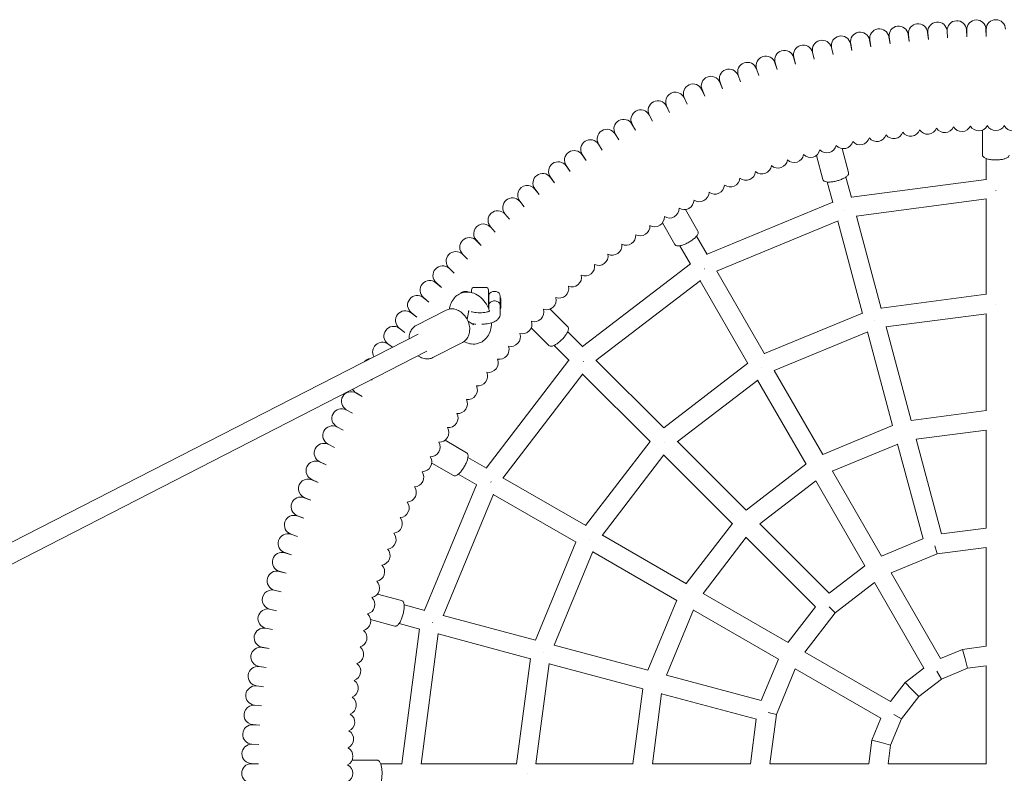
# Model space of a CAD drawing. Units: millimetres. Extents: x -1625 to 1625, y -3470 to 3470.
# Drawn here: x -809 to 7, y 0 to 625 of the extents above; entities that cross this region are included whole.
import ezdxf

# ---------------------------------------------------------------- set-up
doc = ezdxf.new("R2010")
doc.units = ezdxf.units.MM

# ---------------------------------------------------------------- blocks, each defined once
blk = doc.blocks.new('Cloud-9')
at = {"linetype": 'Continuous', "lineweight": 0}
for p, q in [((1117.9, 1855.55), (1117.29, 1861.4)), ((1117.44, 1861.41), (1117.9, 1855.55)), ((1133.85, 1856.81), (1133.39, 1862.67)), ((1133.54, 1862.68), (1133.85, 1856.81)), ((1149.83, 1857.64), (1149.52, 1863.52)), ((1149.68, 1863.52), (1149.83, 1857.64)), ((1165.82, 1858.06), (1165.67, 1863.94)), ((1165.82, 1863.94), (1165.82, 1858.06)), ((1070.32, 1849.29), (1069.25, 1855.07)), ((1069.4, 1855.1), (1070.32, 1849.29)), ((1086.13, 1851.79), (1085.21, 1857.6)), ((1085.36, 1857.62), (1086.13, 1851.79)), ((1101.99, 1853.88), (1101.22, 1859.71)), ((1101.37, 1859.73), (1101.99, 1853.88)), ((1023.38, 1839.31), (1021.86, 1844.99)), ((1022.01, 1845.03), (1023.38, 1839.31)), ((1038.94, 1843.05), (1037.57, 1848.76)), ((1037.72, 1848.8), (1038.94, 1843.05)), ((1054.59, 1846.37), (1053.37, 1852.12)), ((1053.52, 1852.15), (1054.59, 1846.37)), ((992.59, 1830.63), (990.77, 1836.22)), ((990.92, 1836.26), (992.59, 1830.63)), ((1007.93, 1835.17), (1006.26, 1840.81)), ((1006.41, 1840.85), (1007.93, 1835.17)), ((977.37, 1825.68), (975.41, 1831.22)), ((975.55, 1831.27), (977.37, 1825.68)), ((947.35, 1814.61), (945.1, 1820.04)), ((945.24, 1820.1), (947.35, 1814.61)), ((962.29, 1820.34), (960.18, 1825.83)), ((960.32, 1825.88), (962.29, 1820.34)), ((932.57, 1808.48), (930.18, 1813.85)), ((930.32, 1813.92), (932.57, 1808.48)), ((917.95, 1801.98), (915.42, 1807.28)), ((915.56, 1807.35), (917.95, 1801.98)), ((903.51, 1795.09), (900.84, 1800.33)), ((900.98, 1800.39), (903.51, 1795.09)), ((889.25, 1787.82), (886.45, 1792.99)), ((886.58, 1793.06), (889.25, 1787.82)), ((875.19, 1780.19), (872.25, 1785.28)), ((872.39, 1785.36), (875.19, 1780.19)), ((1162.82, 1780.41), (1162.82, 1759.7)), ((1162.82, 1780.41), (1162.82, 1759.7)), ((861.34, 1772.19), (858.26, 1777.2)), ((858.4, 1777.28), (861.34, 1772.19)), ((847.69, 1763.83), (844.49, 1768.76)), ((844.62, 1768.84), (847.69, 1763.83)), ((1046.38, 1765.08), (1051.74, 1745.07)), ((834.27, 1755.11), (830.94, 1759.96)), ((831.07, 1760.05), (834.27, 1755.11)), ((1025.13, 1759.38), (1030.49, 1739.38)), ((1165.82, 1756.77), (1165.82, 1739.06)), ((821.09, 1746.05), (817.63, 1750.81)), ((817.76, 1750.9), (821.09, 1746.05)), ((808.14, 1736.65), (804.56, 1741.31)), ((804.69, 1741.4), (808.14, 1736.65)), ((1049.6, 1741.47), (1054.18, 1724.36)), ((1054.1, 1724.65), (1165.82, 1739.36)), ((795.45, 1726.91), (791.75, 1731.48)), ((791.87, 1731.57), (795.45, 1726.91)), ((1034.14, 1737.33), (1038.73, 1720.22)), ((1173.82, 1730.15), (1173.82, 1730.02)), ((1057.94, 1709.02), (1166.16, 1723.27)), ((1165.82, 1723.22), (1165.82, 1643.98)), ((783.02, 1716.84), (779.2, 1721.31)), ((779.32, 1721.41), (783.02, 1716.84)), ((916.62, 1714.44), (926.97, 1696.5)), ((934.54, 1677.39), (1038.65, 1720.51)), ((1048.76, 1713.69), (1048.79, 1713.56)), ((770.85, 1706.45), (766.92, 1710.82)), ((767.03, 1710.92), (770.85, 1706.45)), ((1058.28, 1709.07), (1078.79, 1632.53)), ((758.96, 1695.74), (754.91, 1700.01)), ((755.03, 1700.11), (758.96, 1695.74)), ((897.56, 1703.44), (907.92, 1685.5)), ((942.3, 1663.28), (1043.14, 1705.06)), ((1042.83, 1704.92), (1063.33, 1628.38)), ((925.84, 1692.47), (934.69, 1677.13)), ((747.35, 1684.73), (743.2, 1688.88)), ((743.31, 1688.99), (747.35, 1684.73)), ((911.98, 1684.47), (920.84, 1669.13)), ((736.04, 1673.41), (731.77, 1677.46)), ((731.88, 1677.57), (736.04, 1673.41)), ((725.03, 1661.81), (720.66, 1665.74)), ((720.76, 1665.86), (725.03, 1661.81)), ((831.29, 1600.79), (920.69, 1669.39)), ((932.22, 1665.41), (932.28, 1665.3)), ((942.61, 1663.41), (982.23, 1594.79)), ((714.32, 1649.92), (709.85, 1653.74)), ((709.95, 1653.85), (714.32, 1649.92)), ((741.32, 1649.94), (751.32, 1649.94)), ((842.43, 1589.17), (929.03, 1655.62)), ((928.76, 1655.41), (968.38, 1586.79)), ((703.93, 1637.75), (699.36, 1641.45)), ((699.46, 1641.57), (703.93, 1637.75)), ((739.32, 1645.65), (739.32, 1647.94)), ((753.32, 1647.94), (753.32, 1632.66)), ((753.52, 1641.74), (753.32, 1641.74)), ((753.52, 1635.13), (753.52, 1642.49)), ((763.12, 1642.49), (763.12, 1635.13)), ((763.6, 1640.78), (763.12, 1641.74)), ((763.6, 1633.1), (763.6, 1640.78)), ((1165.82, 1644.19), (1078.74, 1632.72)), ((753.52, 1635.13), (753.52, 1632.2)), ((763.12, 1635.13), (763.12, 1628.04)), ((763.6, 1633.1), (763.12, 1632.14)), ((1173.82, 1635.35), (1173.82, 1635.37)), ((693.86, 1625.32), (689.19, 1628.9)), ((689.29, 1629.02), (693.86, 1625.32)), ((693.48, 1618.38), (718.16, 1631.04)), ((736.75, 1629.35), (735.79, 1623.26)), ((804.38, 1631.94), (819.03, 1617.29)), ((1063.28, 1628.58), (982.13, 1594.97)), ((1166.03, 1628.08), (1082.71, 1617.11)), ((1165.82, 1628.05), (1165.82, 1547.62)), ((684.12, 1612.62), (679.36, 1616.08)), ((679.45, 1616.2), (684.12, 1612.62)), ((736.39, 1621.98), (740.64, 1619.1)), ((788.83, 1616.38), (803.47, 1601.74)), ((1073.3, 1622.12), (1073.29, 1622.13)), ((1082.91, 1617.13), (1103.73, 1539.45)), ((694.95, 1611.26), (10.92, 1260.37)), ((818.98, 1613.1), (831.5, 1600.58)), ((1067.65, 1613.07), (990.01, 1580.91)), ((1067.46, 1612.99), (1088.28, 1535.31)), ((673.71, 1600.37), (669.87, 1603.01)), ((669.96, 1603.13), (673.74, 1600.38)), ((707.18, 1591.69), (731.85, 1604.34)), ((807.66, 1601.79), (820.19, 1589.26)), ((702.25, 1597.03), (19.8, 1246.94)), ((751.38, 1500.08), (819.97, 1589.48)), ((832.14, 1588.62), (832.23, 1588.53)), ((842.7, 1589.38), (898.73, 1533.35)), ((968.27, 1586.97), (898.59, 1533.49)), ((979.62, 1583.32), (979.61, 1583.33)), ((765.14, 1491.74), (831.59, 1578.34)), ((831.39, 1578.07), (887.42, 1522.04)), ((990.2, 1580.99), (1030.41, 1511.34)), ((656.94, 1573.07), (656.31, 1573.46)), ((656.33, 1573.47), (656.94, 1573.07)), ((976.51, 1573.12), (909.83, 1521.96)), ((976.34, 1572.99), (1016.56, 1503.34)), ((648.58, 1559.43), (643.49, 1562.37)), ((643.56, 1562.5), (648.58, 1559.43)), ((640.58, 1545.58), (635.41, 1548.38)), ((635.49, 1548.52), (640.58, 1545.58)), ((1103.7, 1539.57), (1165.82, 1547.75)), ((632.94, 1531.51), (627.7, 1534.18)), ((627.78, 1534.32), (632.94, 1531.51)), ((1030.35, 1511.45), (1088.24, 1535.42)), ((1107.77, 1523.96), (1165.93, 1531.62)), ((1165.82, 1531.61), (1165.82, 1450.29)), ((625.68, 1517.26), (620.37, 1519.79)), ((620.44, 1519.93), (625.68, 1517.26)), ((717.33, 1523.2), (735.27, 1512.85)), ((887.27, 1522.18), (833.8, 1452.49)), ((899.18, 1521.59), (899.17, 1521.6)), ((910, 1522.08), (966.87, 1465.21)), ((1038.32, 1497.43), (1092.52, 1519.88)), ((1092.42, 1519.84), (1113.47, 1441.29)), ((1107.87, 1523.98), (1128.92, 1445.43)), ((898.81, 1510.93), (847.65, 1444.26)), ((898.68, 1510.77), (955.56, 1453.9)), ((618.79, 1502.82), (613.42, 1505.21)), ((613.48, 1505.35), (618.79, 1502.82)), ((706.33, 1504.15), (724.27, 1493.79)), ((736.3, 1508.79), (751.64, 1499.93)), ((966.78, 1465.3), (1016.49, 1503.45)), ((728.3, 1494.93), (743.64, 1486.07)), ((1038.42, 1497.47), (1079.08, 1427.04)), ((612.28, 1488.2), (606.85, 1490.45)), ((606.91, 1490.59), (612.28, 1488.2)), ((700.25, 1382.12), (743.38, 1486.22)), ((755.35, 1488.55), (755.46, 1488.48)), ((765.35, 1492.01), (833.98, 1452.39)), ((978.11, 1453.82), (1024.65, 1489.53)), ((1024.56, 1489.47), (1065.22, 1419.04)), ((715.71, 1377.63), (757.48, 1478.47)), ((757.35, 1478.16), (825.98, 1438.54)), ((606.16, 1473.42), (600.67, 1475.52)), ((600.73, 1475.67), (606.16, 1473.42)), ((600.43, 1458.48), (594.88, 1460.44)), ((594.94, 1460.59), (600.43, 1458.48)), ((917.32, 1404.27), (955.47, 1453.99)), ((978.19, 1453.89), (1035.7, 1396.38)), ((595.09, 1443.4), (589.49, 1445.22)), ((589.54, 1445.36), (595.09, 1443.4)), ((847.78, 1444.42), (917.43, 1404.21)), ((1128.91, 1445.49), (1165.82, 1450.35)), ((825.8, 1438.64), (792.19, 1357.49)), ((837.45, 1441.15), (837.44, 1441.16)), ((931.23, 1396.12), (966.94, 1442.66)), ((966.88, 1442.57), (1024.38, 1385.07)), ((1079.05, 1427.1), (1113.45, 1441.35)), ((590.14, 1428.18), (584.5, 1429.85)), ((584.55, 1430), (590.14, 1428.18)), ((839.86, 1430.76), (807.69, 1353.12)), ((839.78, 1430.57), (909.43, 1390.35)), ((1087.08, 1413.11), (1125.08, 1428.85)), ((1123.25, 1435.67), (1125.08, 1428.85)), ((1125.08, 1428.85), (1165.86, 1434.22)), ((1165.82, 1434.21), (1165.82, 1352.29)), ((585.6, 1412.84), (579.92, 1414.36)), ((579.96, 1414.51), (585.6, 1412.84)), ((1035.65, 1396.43), (1065.19, 1419.1)), ((1087.12, 1413.12), (1128.08, 1342.18)), ((1040.66, 1380.11), (1073.29, 1405.14)), ((1073.26, 1405.12), (1114.22, 1334.18)), ((581.46, 1397.39), (575.74, 1398.76)), ((575.78, 1398.91), (581.46, 1397.39)), ((661.38, 1395.64), (681.39, 1390.28)), ((931.3, 1396.2), (1001.72, 1355.54)), ((885.34, 1332.52), (909.32, 1390.42)), ((577.72, 1381.83), (571.97, 1383.05)), ((572, 1383.2), (577.72, 1381.83)), ((700.55, 1382.04), (683.44, 1386.62)), ((900.89, 1328.25), (923.34, 1382.45)), ((923.3, 1382.35), (993.72, 1341.69)), ((1001.67, 1355.57), (1024.34, 1385.12)), ((1015.62, 1347.47), (1040.66, 1380.11)), ((1035.67, 1385.1), (1040.66, 1380.11)), ((655.69, 1374.39), (675.7, 1369.03)), ((696.41, 1366.58), (679.3, 1371.17)), ((707.08, 1372.01), (707.2, 1371.97)), ((792.38, 1357.43), (715.84, 1377.94)), ((574.39, 1366.18), (568.61, 1367.25)), ((568.64, 1367.4), (574.39, 1366.18)), ((681.41, 1254.94), (696.11, 1366.66)), ((697.5, 1254.6), (711.75, 1362.83)), ((788.24, 1341.98), (711.7, 1362.49)), ((571.48, 1350.44), (565.67, 1351.36)), ((565.7, 1351.52), (571.48, 1350.44)), ((798.65, 1347.47), (798.63, 1347.48)), ((885.46, 1332.49), (807.77, 1353.31)), ((1015.65, 1347.5), (1086.59, 1306.55)), ((1128.07, 1342.2), (1146.28, 1349.74)), ((1146.28, 1349.74), (1165.82, 1352.31)), ((1146.28, 1349.74), (1148.37, 1341.95)), ((788.04, 1342.03), (776.58, 1254.94)), ((979.42, 1307.32), (993.67, 1341.72)), ((1148.37, 1341.95), (1150.46, 1334.15)), ((568.98, 1334.64), (563.15, 1335.41)), ((563.17, 1335.56), (568.98, 1334.64)), ((803.66, 1338.06), (792.69, 1254.74)), ((881.32, 1317.04), (803.63, 1337.85)), ((991.92, 1295.68), (1007.66, 1333.68)), ((1007.65, 1333.65), (1078.59, 1292.69)), ((1098.57, 1322.2), (1114.21, 1334.2)), ((1124.95, 1331.6), (1128.68, 1325.13)), ((1128.68, 1325.13), (1150.46, 1334.15)), ((1150.46, 1334.15), (1165.83, 1336.18)), ((1165.82, 1336.18), (1165.82, 1254.94)), ((979.48, 1307.3), (900.93, 1328.35)), ((1086.57, 1306.56), (1098.57, 1322.2)), ((1098.57, 1322.2), (1104.28, 1316.49)), ((1109.98, 1310.78), (1128.68, 1325.13)), ((566.89, 1318.78), (561.04, 1319.39)), ((561.06, 1319.55), (566.89, 1318.78)), ((873.02, 1254.94), (881.2, 1317.07)), ((1104.28, 1316.49), (1109.98, 1310.78)), ((889.15, 1254.84), (896.8, 1313)), ((975.34, 1291.84), (896.79, 1312.89)), ((1095.63, 1292.09), (1109.98, 1310.78)), ((565.22, 1302.87), (559.35, 1303.33)), ((559.37, 1303.48), (565.22, 1302.87)), ((985.1, 1297.51), (991.92, 1295.68)), ((970.42, 1254.94), (975.28, 1291.86)), ((986.55, 1254.91), (991.92, 1295.68)), ((1071.03, 1274.49), (1078.57, 1292.7)), ((1086.61, 1270.31), (1095.63, 1292.09)), ((1089.17, 1295.82), (1095.63, 1292.09)), ((563.96, 1286.92), (558.09, 1287.22)), ((558.1, 1287.38), (563.96, 1286.92)), ((1068.45, 1254.94), (1071.03, 1274.49)), ((1071.03, 1274.49), (1078.82, 1272.4)), ((563.12, 1270.94), (557.24, 1271.09)), ((557.25, 1271.25), (563.12, 1270.94)), ((1078.82, 1272.4), (1086.61, 1270.31)), ((1084.59, 1254.94), (1086.61, 1270.31)), ((640.36, 1257.94), (661.07, 1257.94)), ((562.7, 1254.94), (556.82, 1254.94)), ((556.83, 1255.1), (562.7, 1254.94)), ((663.99, 1254.94), (681.71, 1254.94)), ((697.54, 1254.94), (776.78, 1254.94)), ((792.72, 1254.94), (873.15, 1254.94)), ((889.16, 1254.94), (970.48, 1254.94)), ((986.56, 1254.94), (1068.48, 1254.94)), ((1084.59, 1254.94), (1165.82, 1254.94)), ((785.4, 1246.94), (785.41, 1246.94))]:
    blk.add_line(p, q, dxfattribs=at)
for centre, radius, start, end in [((1125.41, 1862.04), 8, 4.5, 184.5), ((1141.53, 1863.1), 8, 3, 183), ((1157.67, 1863.73), 8, 1.5, 181.5), ((1173.82, 1863.94), 8, 0, 180), ((1061.38, 1853.61), 8, 10.5, 190.5), ((1077.3, 1856.35), 8, 9, 189), ((1093.29, 1858.66), 8, 7.5, 187.5), ((1109.33, 1860.56), 8, 6, 186), ((1029.79, 1846.9), 8, 13.5, 193.5), ((1045.54, 1850.46), 8, 12, 192), ((998.59, 1838.54), 8, 16.5, 196.5), ((1014.13, 1842.92), 8, 15, 195), ((967.86, 1828.55), 8, 19.5, 199.5), ((983.16, 1833.75), 8, 18, 198), ((952.71, 1822.96), 8, 21, 201), ((937.71, 1816.98), 8, 22.5, 202.5), ((908.2, 1803.84), 8, 25.5, 205.5), ((922.87, 1810.6), 8, 24, 204), ((893.71, 1796.69), 8, 27, 207), ((879.42, 1789.17), 8, 28.5, 208.5), ((865.32, 1781.28), 8, 30, 210), ((851.44, 1773.02), 8, 31.5, 211.5), ((1103.21, 1783.31), 8, 215.97584, 339.02416), ((1117.27, 1784.98), 8, 214.47584, 337.52416), ((1131.38, 1786.28), 8, 212.97584, 336.02416), ((1145.51, 1787.2), 8, 211.47584, 334.52416), ((1159.66, 1787.76), 8, 209.97584, 333.02416), ((1173.82, 1787.94), 8, 208.47584, 331.52416), ((1187.99, 1787.76), 8, 206.97584, 330.02416), ((837.78, 1764.4), 8, 33, 213), ((1047.53, 1773), 8, 221.97584, 345.02416), ((1061.34, 1776.12), 8, 220.47584, 343.52416), ((1075.23, 1778.88), 8, 218.97584, 342.02416), ((1089.19, 1781.28), 8, 217.47584, 340.52416), ((824.35, 1755.43), 8, 34.5, 214.5), ((1020.17, 1765.66), 8, 224.97584, 348.02416), ((1033.8, 1769.51), 8, 223.47584, 346.52416), ((993.23, 1756.91), 8, 227.97584, 351.02416), ((1006.65, 1761.46), 8, 226.47584, 349.52416), ((811.16, 1746.11), 8, 36, 216), ((979.95, 1752.01), 8, 229.47584, 352.52416), ((798.22, 1736.44), 8, 37.5, 217.5), ((953.78, 1741.17), 8, 232.47584, 355.52416), ((966.79, 1746.76), 8, 230.97584, 354.02416), ((785.53, 1726.44), 8, 39, 219), ((940.92, 1735.24), 8, 233.97584, 357.02416), ((773.11, 1716.11), 8, 40.5, 220.5), ((915.68, 1722.38), 8, 236.97584, 0.02416), ((928.21, 1728.98), 8, 235.47584, 358.52416), ((903.32, 1715.46), 8, 238.47584, 1.52416), ((760.97, 1705.46), 8, 42, 222), ((891.15, 1708.22), 8, 239.97584, 3.02416), ((749.11, 1694.5), 8, 43.5, 223.5), ((879.17, 1700.66), 8, 241.47584, 4.52416), ((737.54, 1683.23), 8, 45, 225), ((867.4, 1692.8), 8, 242.97584, 6.02416), ((855.83, 1684.62), 8, 244.47584, 7.52416), ((726.27, 1671.66), 8, 46.5, 226.5), ((844.48, 1676.15), 8, 245.97584, 9.02416), ((715.3, 1659.8), 8, 48, 228), ((833.36, 1667.38), 8, 247.47584, 10.52416), ((822.47, 1658.32), 8, 248.97584, 12.02416), ((704.65, 1647.65), 8, 49.5, 229.5), ((741.32, 1647.94), 2, 90, 180), ((751.32, 1647.94), 2, 0, 90), ((811.82, 1648.98), 8, 250.47584, 13.52416), ((694.32, 1635.23), 8, 51, 231), ((733.52, 1642.49), 4, 98.21321, 140.27251), ((734.32, 1636.94), 9.6, 81.78679, 98.21321), ((735.12, 1642.49), 4, 62.52908, 81.78679), ((757.52, 1642.49), 4, 98.21321, 180), ((758.32, 1636.94), 9.6, 81.78679, 98.21321), ((759.12, 1642.49), 4, 0, 81.78679), ((801.42, 1639.37), 8, 251.97584, 15.02416), ((684.32, 1622.55), 8, 52.5, 232.5), ((791.28, 1629.49), 8, 253.47584, 16.52416), ((674.66, 1609.61), 8, 54, 234), ((781.4, 1619.34), 8, 254.97584, 18.02416), ((771.78, 1608.94), 8, 256.47584, 19.52416), ((665.34, 1596.42), 8, 55.5, 209.34338), ((762.44, 1598.29), 8, 257.97584, 21.02416), ((656.36, 1582.99), 8, 97.81875, 136.49509), ((753.39, 1587.41), 8, 259.47584, 22.52416), ((744.62, 1576.28), 8, 260.97584, 24.02416), ((736.15, 1564.94), 8, 262.47584, 25.52416), ((639.49, 1555.44), 8, 60, 240), ((647.74, 1569.32), 8, 208.8095, 238.5), ((727.97, 1553.37), 8, 263.97584, 27.02416), ((631.59, 1541.35), 8, 61.5, 241.5), ((720.1, 1541.59), 8, 265.47584, 28.52416), ((624.07, 1527.06), 8, 63, 243), ((712.55, 1529.61), 8, 266.97584, 30.02416), ((616.93, 1512.57), 8, 64.5, 244.5), ((705.3, 1517.44), 8, 268.47584, 31.52416), ((610.17, 1497.9), 8, 66, 246), ((698.38, 1505.09), 8, 269.97584, 33.02416), ((691.79, 1492.55), 8, 271.47584, 34.52416), ((603.79, 1483.06), 8, 67.5, 247.5), ((685.53, 1479.85), 8, 272.97584, 36.02416), ((597.8, 1468.06), 8, 69, 249), ((679.6, 1466.99), 8, 274.47584, 37.52416), ((592.21, 1452.9), 8, 70.5, 250.5), ((674, 1453.97), 8, 275.97584, 39.02416), ((587.02, 1437.61), 8, 72, 252), ((668.76, 1440.82), 8, 277.47584, 40.52416), ((582.23, 1422.18), 8, 73.5, 253.5), ((663.85, 1427.53), 8, 278.97584, 42.02416), ((577.85, 1406.63), 8, 75, 255), ((659.3, 1414.12), 8, 280.47584, 43.52416), ((655.1, 1400.6), 8, 281.97584, 45.02416), ((573.87, 1390.98), 8, 76.5, 256.5), ((651.26, 1386.96), 8, 283.47584, 46.52416), ((570.31, 1375.22), 8, 78, 258), ((647.77, 1373.24), 8, 284.97584, 48.02416), ((567.16, 1359.38), 8, 79.5, 259.5), ((644.65, 1359.42), 8, 286.47584, 49.52416), ((564.42, 1343.46), 8, 81, 261), ((641.88, 1345.53), 8, 287.97584, 51.02416), ((562.1, 1327.48), 8, 82.5, 262.5), ((639.48, 1331.57), 8, 289.47584, 52.52416), ((637.45, 1317.56), 8, 290.97584, 54.02416), ((560.2, 1311.44), 8, 84, 264), ((635.79, 1303.49), 8, 292.47584, 55.52416), ((558.73, 1295.35), 8, 85.5, 265.5), ((634.49, 1289.39), 8, 293.97584, 57.02416), ((557.67, 1279.23), 8, 87, 267), ((633.57, 1275.26), 8, 295.47584, 58.52416), ((557.04, 1263.09), 8, 88.5, 268.5), ((633.01, 1261.1), 8, 296.97584, 60.02416), ((556.82, 1246.94), 8, 90, 270), ((632.82, 1246.94), 8, 298.47584, 61.52416)]:
    blk.add_arc(centre, radius, start, end, dxfattribs=at)
blk.add_ellipse((758.32, 1634.22), major_axis=(-4.8, 0), ratio=0.944968, start_param=-1.860548, end_param=-1.281045, dxfattribs=at)
for points, knots in [([(1162.82, 1759.7), (1162.82, 1759.32), (1162.94, 1758.95), (1163.36, 1758.24), (1163.7, 1757.91), (1164.72, 1757.2), (1165.51, 1756.85), (1167.33, 1756.29), (1168.34, 1756.07), (1170.47, 1755.76), (1171.59, 1755.67), (1173.85, 1755.59), (1175, 1755.61), (1177.21, 1755.77), (1178.28, 1755.9), (1180.26, 1756.28), (1181.16, 1756.52), (1182.76, 1757.13), (1183.45, 1757.49), (1184.21, 1758.19), (1184.42, 1758.44), (1184.73, 1759.01), (1184.82, 1759.35), (1184.82, 1759.7)], [3.141593, 3.141593, 3.141593, 3.141593, 3.319818, 3.319818, 3.556857, 3.556857, 3.925269, 3.925269, 4.27299, 4.27299, 4.606043, 4.606043, 4.935146, 4.935146, 5.264991, 5.264991, 5.601092, 5.601092, 5.957101, 5.957101, 6.120143, 6.120143, 6.283185, 6.283185, 6.283185, 6.283185]), ([(1162.82, 1759.7), (1162.82, 1759.32), (1162.94, 1758.95), (1163.36, 1758.24), (1163.7, 1757.91), (1164.72, 1757.2), (1165.51, 1756.85), (1167.33, 1756.29), (1168.34, 1756.07), (1170.47, 1755.76), (1171.59, 1755.67), (1173.85, 1755.59), (1175, 1755.61), (1177.21, 1755.77), (1178.28, 1755.9), (1180.26, 1756.28), (1181.16, 1756.52), (1182.76, 1757.13), (1183.45, 1757.49), (1184.21, 1758.19), (1184.42, 1758.44), (1184.73, 1759.01), (1184.82, 1759.35), (1184.82, 1759.7)], [3.141593, 3.141593, 3.141593, 3.141593, 3.319818, 3.319818, 3.556857, 3.556857, 3.925269, 3.925269, 4.27299, 4.27299, 4.606043, 4.606043, 4.935146, 4.935146, 5.264991, 5.264991, 5.601092, 5.601092, 5.957101, 5.957101, 6.120143, 6.120143, 6.283185, 6.283185, 6.283185, 6.283185]), ([(1030.49, 1739.38), (1030.59, 1739.01), (1030.79, 1738.69), (1031.38, 1738.1), (1031.8, 1737.88), (1032.97, 1737.45), (1033.82, 1737.33), (1035.72, 1737.25), (1036.75, 1737.3), (1038.89, 1737.56), (1040, 1737.76), (1042.21, 1738.27), (1043.3, 1738.58), (1045.4, 1739.31), (1046.4, 1739.71), (1048.21, 1740.59), (1049.03, 1741.06), (1050.41, 1742.06), (1050.98, 1742.59), (1051.54, 1743.46), (1051.67, 1743.75), (1051.82, 1744.39), (1051.83, 1744.74), (1051.74, 1745.07)], [3.224049, 3.224049, 3.224049, 3.224049, 3.402275, 3.402275, 3.639313, 3.639313, 4.007726, 4.007726, 4.355447, 4.355447, 4.6885, 4.6885, 5.017603, 5.017603, 5.347448, 5.347448, 5.683549, 5.683549, 6.039558, 6.039558, 6.2026, 6.2026, 6.365642, 6.365642, 6.365642, 6.365642]), ([(907.92, 1685.5), (908.11, 1685.18), (908.39, 1684.91), (909.11, 1684.5), (909.57, 1684.39), (910.82, 1684.29), (911.67, 1684.38), (913.52, 1684.8), (914.51, 1685.12), (916.51, 1685.92), (917.53, 1686.39), (919.53, 1687.46), (920.51, 1688.05), (922.34, 1689.29), (923.2, 1689.94), (924.73, 1691.26), (925.39, 1691.92), (926.47, 1693.25), (926.88, 1693.9), (927.2, 1694.89), (927.25, 1695.21), (927.23, 1695.86), (927.15, 1696.2), (926.97, 1696.5)], [4.712389, 4.712389, 4.712389, 4.712389, 4.890614, 4.890614, 5.127653, 5.127653, 5.496066, 5.496066, 5.843786, 5.843786, 6.17684, 6.17684, 6.505942, 6.505942, 6.835788, 6.835788, 7.171889, 7.171889, 7.527897, 7.527897, 7.69094, 7.69094, 7.853982, 7.853982, 7.853982, 7.853982]), ([(754.23, 1630.41), (753.94, 1631.21), (753.62, 1632.01), (752.28, 1634.96), (751.03, 1637.01), (748.03, 1640.67), (746.28, 1642.28), (742.43, 1644.67), (740.37, 1645.52), (736.35, 1646.18), (734.47, 1646.15), (731.03, 1645.37), (729.48, 1644.71), (726.7, 1642.89), (725.49, 1641.73), (723.36, 1638.98), (722.51, 1637.34), (721.48, 1634.45), (721.17, 1633.23), (720.97, 1631.98)], [4.953743, 4.953743, 4.953743, 4.953743, 5.087668, 5.087668, 5.463169, 5.463169, 5.835809, 5.835809, 6.16853, 6.16853, 6.431102, 6.431102, 6.662581, 6.662581, 6.902156, 6.902156, 7.182018, 7.182018, 7.381041, 7.381041, 7.381041, 7.381041]), ([(718.16, 1631.04), (719.26, 1631.6), (720.46, 1631.95), (722.97, 1632.23), (724.28, 1632.13), (726.91, 1631.51), (728.24, 1630.94), (730.77, 1629.4), (731.98, 1628.39), (734.12, 1626.05), (735.05, 1624.7), (736.53, 1621.81), (737.09, 1620.27), (737.76, 1617.13), (737.88, 1615.53), (737.64, 1612.46), (737.29, 1610.98), (736.14, 1608.35), (735.36, 1607.18), (733.65, 1605.46), (732.79, 1604.82), (731.85, 1604.34)], [5.910795, 5.910795, 5.910795, 5.910795, 6.19431, 6.19431, 6.488224, 6.488224, 6.8046, 6.8046, 7.138627, 7.138627, 7.479307, 7.479307, 7.821136, 7.821136, 8.161844, 8.161844, 8.495754, 8.495754, 8.81057, 8.81057, 9.052388, 9.052388, 9.052388, 9.052388]), ([(756.95, 1638.57), (756.46, 1638.43), (756, 1638.24), (755.14, 1637.76), (754.76, 1637.46), (754.14, 1636.82), (753.91, 1636.47), (753.6, 1635.78), (753.52, 1635.44), (753.52, 1635.13), (753.52, 1635.13), (753.52, 1635.13)], [0, 0, 0, 0, 1.916204, 1.916204, 4.032575, 4.032575, 6.220851, 6.220851, 8.60565, 8.60565, 8.613248, 8.613248, 8.613248, 8.613248]), ([(763.12, 1635.13), (763.12, 1635.13), (763.12, 1635.13), (763.12, 1635.44), (763.05, 1635.78), (762.74, 1636.47), (762.51, 1636.82), (761.89, 1637.46), (761.51, 1637.76), (760.64, 1638.24), (760.18, 1638.43), (759.7, 1638.57)], [-0.007665, -0.007665, -0.007665, -0.007665, 0, 0, 2.405886, 2.405886, 4.613511, 4.613511, 6.748595, 6.748595, 8.681743, 8.681743, 8.681743, 8.681743]), ([(737.17, 1630.67), (737.17, 1630.67), (737.17, 1630.67), (737.16, 1630.67), (737.09, 1630.56), (736.92, 1630.12), (736.84, 1629.84), (736.76, 1629.43), (736.76, 1629.39), (736.75, 1629.35)], [6.9162196, 6.9162196, 6.9162196, 6.9162196, 6.9187758, 6.9187758, 7.1607417, 7.1607417, 7.3647185, 7.3647185, 7.3884626, 7.3884626, 7.3884626, 7.3884626]), ([(754.44, 1630.32), (754.44, 1630.32), (754.38, 1630.27), (754.13, 1630.14), (753.91, 1630.04), (753.28, 1629.81), (752.83, 1629.67), (751.71, 1629.4), (751.01, 1629.27), (749.42, 1629.06), (748.51, 1628.98), (746.62, 1628.9), (745.63, 1628.91), (743.72, 1629.01), (742.79, 1629.11), (741.15, 1629.36), (740.43, 1629.51), (739.64, 1629.73), (739.46, 1629.79), (739.3, 1629.84)], [6.706563, 6.706563, 6.706563, 6.706563, 6.842381, 6.842381, 7.010888, 7.010888, 7.218617, 7.218617, 7.463142, 7.463142, 7.732536, 7.732536, 8.013259, 8.013259, 8.29317, 8.29317, 8.558955, 8.558955, 8.645438, 8.645438, 8.645438, 8.645438]), ([(763.12, 1628.04), (763.12, 1627.28), (762.97, 1626.53), (762.45, 1625.13), (762.06, 1624.51), (761.05, 1623.28), (760.41, 1622.76), (758.58, 1621.53), (757.33, 1621.02), (754.39, 1620.11), (752.65, 1619.78), (749.88, 1619.46), (748.91, 1619.39), (747.94, 1619.35)], [6.283185, 6.283185, 6.283185, 6.283185, 6.405804, 6.405804, 6.543614, 6.543614, 6.738499, 6.738499, 7.097794, 7.097794, 7.51824, 7.51824, 7.734926, 7.734926, 7.734926, 7.734926]), ([(693.48, 1618.38), (692.38, 1617.81), (691.39, 1617.04), (689.71, 1615.16), (689.02, 1614.05), (687.99, 1611.54), (687.68, 1610.14), (687.54, 1608.28), (687.52, 1607.87), (687.53, 1607.46)], [0.3723904, 0.3723904, 0.3723904, 0.3723904, 0.6559051, 0.6559051, 0.9498198, 0.9498198, 1.2661957, 1.2661957, 1.3563501, 1.3563501, 1.3563501, 1.3563501]), ([(733, 1605.03), (734.45, 1604.21), (736.06, 1603.57), (739.56, 1602.84), (741.48, 1602.79), (744.99, 1603.44), (746.58, 1604.05), (749.42, 1605.77), (750.67, 1606.88), (752.87, 1609.53), (753.76, 1611.11), (755.2, 1614.74), (755.63, 1616.82), (755.85, 1619.47), (755.87, 1620.02), (755.88, 1620.57)], [2.736387, 2.736387, 2.736387, 2.736387, 2.995385, 2.995385, 3.264031, 3.264031, 3.496735, 3.496735, 3.73387, 3.73387, 4.008119, 4.008119, 4.340979, 4.340979, 4.428606, 4.428606, 4.428606, 4.428606]), ([(742.8, 1619.47), (742.25, 1619.52), (741.7, 1619.58), (740.57, 1619.73), (739.98, 1619.82), (739.41, 1619.93)], [8.1156992, 8.1156992, 8.1156992, 8.1156992, 8.2406512, 8.2406512, 8.3791959, 8.3791959, 8.3791959, 8.3791959]), ([(740.64, 1619.1), (740.83, 1618.97), (740.97, 1618.91), (741.05, 1618.88), (741.06, 1618.87), (741.06, 1618.87)], [2.6556641, 2.6556641, 2.6556641, 2.6556641, 2.8588635, 2.8588635, 2.926978, 2.926978, 2.926978, 2.926978]), ([(803.47, 1601.74), (803.74, 1601.47), (804.08, 1601.29), (804.89, 1601.08), (805.35, 1601.09), (806.59, 1601.31), (807.39, 1601.63), (809.07, 1602.51), (809.93, 1603.07), (811.66, 1604.36), (812.52, 1605.09), (814.18, 1606.63), (814.97, 1607.46), (816.42, 1609.13), (817.09, 1609.98), (818.22, 1611.65), (818.69, 1612.46), (819.39, 1614.02), (819.62, 1614.76), (819.66, 1615.79), (819.64, 1616.11), (819.44, 1616.74), (819.27, 1617.05), (819.03, 1617.29)], [4.712389, 4.712389, 4.712389, 4.712389, 4.890614, 4.890614, 5.127653, 5.127653, 5.496066, 5.496066, 5.843786, 5.843786, 6.17684, 6.17684, 6.505942, 6.505942, 6.835788, 6.835788, 7.171889, 7.171889, 7.527897, 7.527897, 7.69094, 7.69094, 7.853982, 7.853982, 7.853982, 7.853982]), ([(694.83, 1593.22), (695.18, 1592.97), (695.53, 1592.73), (697.2, 1591.72), (698.61, 1591.14), (701.42, 1590.54), (702.82, 1590.48), (705.22, 1590.87), (706.24, 1591.2), (707.18, 1591.69)], [2.5300234, 2.5300234, 2.5300234, 2.5300234, 2.6234398, 2.6234398, 2.95735, 2.95735, 3.2721659, 3.2721659, 3.5139831, 3.5139831, 3.5139831, 3.5139831]), ([(724.27, 1493.79), (724.59, 1493.61), (724.97, 1493.52), (725.8, 1493.53), (726.25, 1493.66), (727.38, 1494.19), (728.07, 1494.7), (729.47, 1495.99), (730.16, 1496.76), (731.5, 1498.45), (732.14, 1499.37), (733.34, 1501.29), (733.89, 1502.29), (734.86, 1504.29), (735.28, 1505.28), (735.94, 1507.18), (736.19, 1508.09), (736.46, 1509.78), (736.49, 1510.55), (736.27, 1511.56), (736.16, 1511.87), (735.81, 1512.42), (735.56, 1512.67), (735.27, 1512.85)], [4.712389, 4.712389, 4.712389, 4.712389, 4.890614, 4.890614, 5.127653, 5.127653, 5.496066, 5.496066, 5.843786, 5.843786, 6.17684, 6.17684, 6.505942, 6.505942, 6.835788, 6.835788, 7.171889, 7.171889, 7.527897, 7.527897, 7.69094, 7.69094, 7.853982, 7.853982, 7.853982, 7.853982]), ([(675.7, 1369.03), (676.06, 1368.93), (676.44, 1368.95), (677.25, 1369.17), (677.64, 1369.41), (678.6, 1370.22), (679.14, 1370.89), (680.15, 1372.5), (680.62, 1373.41), (681.47, 1375.4), (681.86, 1376.45), (682.51, 1378.62), (682.79, 1379.73), (683.21, 1381.91), (683.36, 1382.98), (683.51, 1384.98), (683.51, 1385.92), (683.34, 1387.63), (683.16, 1388.38), (682.69, 1389.3), (682.5, 1389.56), (682.02, 1390.01), (681.72, 1390.19), (681.39, 1390.28)], [3.059136, 3.059136, 3.059136, 3.059136, 3.237361, 3.237361, 3.4744, 3.4744, 3.842813, 3.842813, 4.190533, 4.190533, 4.523586, 4.523586, 4.852689, 4.852689, 5.182535, 5.182535, 5.518636, 5.518636, 5.874644, 5.874644, 6.037686, 6.037686, 6.200728, 6.200728, 6.200728, 6.200728]), ([(661.07, 1235.94), (661.45, 1235.94), (661.81, 1236.06), (662.53, 1236.48), (662.85, 1236.82), (663.57, 1237.84), (663.91, 1238.63), (664.48, 1240.45), (664.69, 1241.45), (665, 1243.59), (665.1, 1244.71), (665.17, 1246.97), (665.15, 1248.12), (665, 1250.33), (664.86, 1251.4), (664.49, 1253.38), (664.25, 1254.28), (663.64, 1255.88), (663.28, 1256.57), (662.58, 1257.33), (662.33, 1257.54), (661.75, 1257.85), (661.41, 1257.94), (661.07, 1257.94)], [3.141593, 3.141593, 3.141593, 3.141593, 3.319818, 3.319818, 3.556857, 3.556857, 3.925269, 3.925269, 4.27299, 4.27299, 4.606043, 4.606043, 4.935146, 4.935146, 5.264991, 5.264991, 5.601092, 5.601092, 5.957101, 5.957101, 6.120143, 6.120143, 6.283185, 6.283185, 6.283185, 6.283185])]:
    blk.add_open_spline(points, degree=3, knots=knots, dxfattribs=at)
blk.add_open_spline([(739.79, 1619.67), (739.8, 1619.73), (739.81, 1619.79), (739.82, 1619.86)], degree=3, dxfattribs=at)

msp = doc.modelspace()

# ---------------------------------------------------------------- block references
msp.add_blockref('Cloud-9', (-1173.82, -1246.94))

doc.saveas('drawing.dxf')
